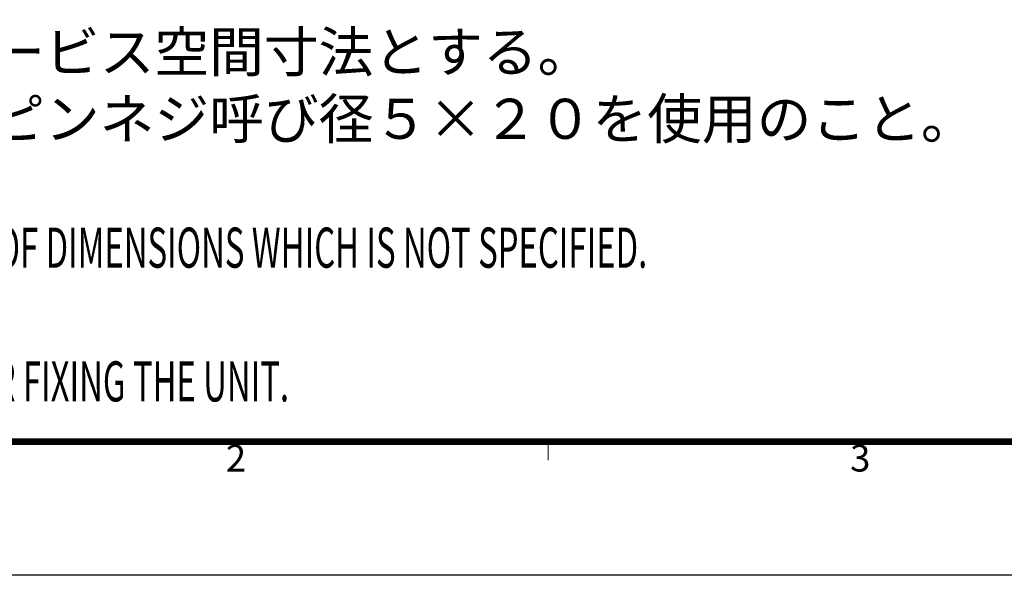
# Model space of a CAD drawing. Units: millimetres. Extents: x -891 to 0, y 0 to 630.
# Drawn here: x -703 to -482, y 0 to 125 of the extents above; entities that cross this region are included whole.
import ezdxf
from ezdxf.enums import TextEntityAlignment as Align

# ---------------------------------------------------------------- set-up
doc = ezdxf.new("R2010")
doc.units = ezdxf.units.MM
doc.header["$LTSCALE"] = 3
doc.layers.get('0').update_dxf_attribs({"lineweight": 25})
doc.layers.add('97', color=7, linetype='Continuous', lineweight=25)
doc.layers.add('98', color=6, linetype='Continuous', lineweight=20)
doc.layers.add('99', color=2, linetype='Continuous', lineweight=25, plot=False)
doc.styles.get("Standard").update_dxf_attribs({"font": 'simplex.shx', "bigfont": 'extfont.shx'})

# ---------------------------------------------------------------- blocks, each defined once
blk = doc.blocks.new('WAKU2-GAI_A4')
at = {"layer": '98', "color": 6, "linetype": 'Continuous'}
blk.add_line((-194.667, 10), (-194.667, 8.6), dxfattribs=at)
at = {"layer": '98', "color": 6, "linetype": 'Continuous', "const_width": 0.5}
blk.add_lwpolyline([(-8, 192), (-288, 192), (-288, 10), (-8, 10), (-8, 199), (-28.7, 199), (-28.7, 192)], dxfattribs=at)
at = {"layer": '99'}
blk.add_lwpolyline([(0, 0), (-297, 0), (-297, 210), (0, 210)], close=True, dxfattribs=at)
at = {"layer": '98'}
for s, p in [('2', (-218, 8.5)), ('3', (-171.333, 8.5))]:
    blk.add_text(s, height=2, dxfattribs=at).set_placement(p, align=Align.MIDDLE)
at = {"layer": '99', "flags": 2}
for tag, height, p in [('用紙サイズ', 4, (-18.559, 195.588)), ('MDT2008(08/06/05)', 2, (-117.458, 3.437))]:
    blk.add_attdef(tag, text='', height=height, dxfattribs=at).set_placement(p, align=Align.MIDDLE_CENTER)

msp = doc.modelspace()

# ---------------------------------------------------------------- block references
at = {"lineweight": 0, "xscale": 3, "yscale": 3, "zscale": 3}
msp.add_blockref('WAKU2-GAI_A4', (0, 0), dxfattribs=at)

# ---------------------------------------------------------------- texts
at = {"layer": '97'}
for s, p in [('＃印寸法は、最小サービス空間寸法とする。', (-819.63026, 112.9)), ('取付にはトラスタッピンネジ呼び径５×２０を使用のこと。', (-819.63026, 97.9))]:
    msp.add_text(s, height=9, dxfattribs=at).set_placement(p)
at = {"layer": '97', "width": 0.6}
for s, p in [('TABLE 1 INDICATES TOLERANCE OF DIMENSIONS WHICH IS NOT SPECIFIED.', (-819.42597, 68.99955)), ('USE TAPPING SCREWS %%C5x20 FOR FIXING THE UNIT.', (-819.42597, 38.99955))]:
    msp.add_text(s, height=9, dxfattribs=at).set_placement(p)

doc.saveas('drawing.dxf')
